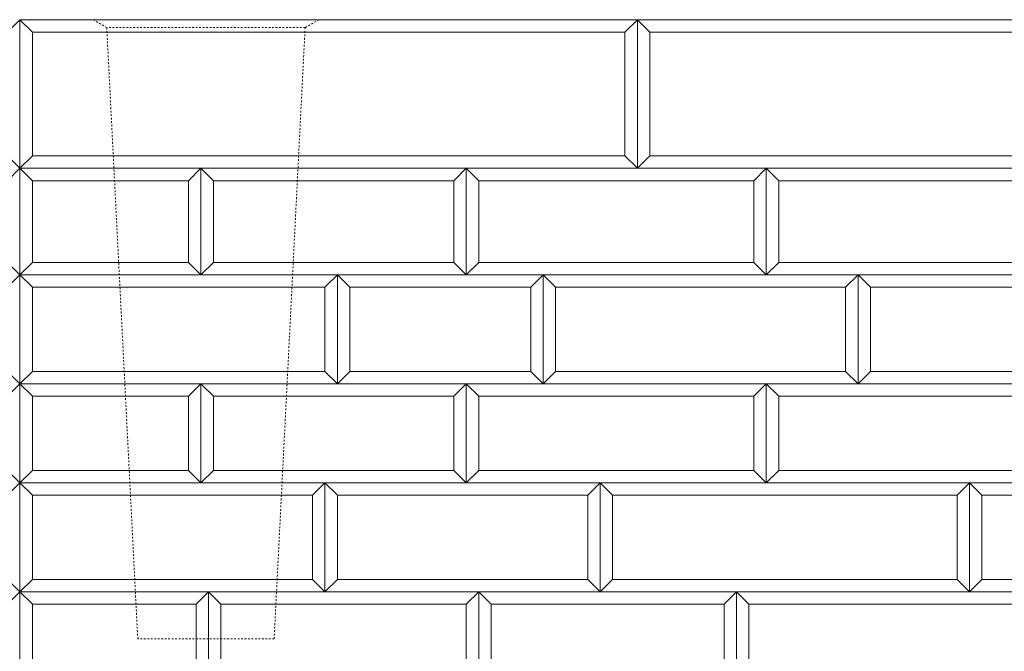
# Model space of a CAD drawing. Units: millimetres. Extents: x 12777 to 18317, y 887 to 4687.
# Drawn here: x 14468 to 14866, y 2152 to 2407 of the extents above; entities that cross this region are included whole.
import ezdxf

# ---------------------------------------------------------------- set-up
doc = ezdxf.new("R2010")
doc.units = ezdxf.units.MM
doc.linetypes.add('HASEN 0.75', pattern=[1.4, 0.7, -0.7])
doc.linetypes.add('実線', pattern=[0])
doc.layers.add('GR1_01', color=1, linetype='実線', lineweight=20)

# ---------------------------------------------------------------- blocks, each defined once
blk = doc.blocks.new('BLKF058')
at = {"color": 0, "linetype": 'ByBlock', "lineweight": -2}
for p, q in [((14468.58, 2260.27), (14463.58, 2255.27)), ((14468.58, 2220.27), (14468.58, 2260.27)), ((14463.58, 2255.27), (14463.58, 2225.27)), ((14463.58, 2225.27), (14468.58, 2220.27))]:
    blk.add_line(p, q, dxfattribs=at)
blk = doc.blocks.new('BLKF076')
at = {"color": 0, "linetype": 'ByBlock', "lineweight": -2}
for p, q in [((14653.58, 2225.27), (14648.58, 2220.27)), ((14764.58, 2225.27), (14653.58, 2225.27)), ((14769.58, 2220.27), (14764.58, 2225.27)), ((14648.58, 2220.27), (14769.58, 2220.27))]:
    blk.add_line(p, q, dxfattribs=at)
blk = doc.blocks.new('BLKF077')
at = {"color": 0, "linetype": 'ByBlock', "lineweight": -2}
for p, q in [((14648.58, 2260.27), (14643.58, 2255.27)), ((14648.58, 2220.27), (14648.58, 2260.27)), ((14643.58, 2255.27), (14643.58, 2225.27)), ((14643.58, 2225.27), (14648.58, 2220.27))]:
    blk.add_line(p, q, dxfattribs=at)
blk = doc.blocks.new('BLKF078')
at = {"color": 0, "linetype": 'ByBlock', "lineweight": -2}
for p, q in [((14648.58, 2260.27), (14653.58, 2255.27)), ((14648.58, 2220.27), (14648.58, 2260.27)), ((14653.58, 2255.27), (14653.58, 2225.27)), ((14653.58, 2225.27), (14648.58, 2220.27))]:
    blk.add_line(p, q, dxfattribs=at)
blk = doc.blocks.new('BLKF079')
at = {"color": 0, "linetype": 'ByBlock', "lineweight": -2}
for p, q in [((14769.58, 2260.27), (14774.58, 2255.27)), ((14769.58, 2220.27), (14769.58, 2260.27)), ((14774.58, 2255.27), (14774.58, 2225.27)), ((14774.58, 2225.27), (14769.58, 2220.27))]:
    blk.add_line(p, q, dxfattribs=at)
blk = doc.blocks.new('BLKF080')
at = {"color": 0, "linetype": 'ByBlock', "lineweight": -2}
for p, q in [((14769.58, 2260.27), (14764.58, 2255.27)), ((14769.58, 2220.27), (14769.58, 2260.27)), ((14764.58, 2255.27), (14764.58, 2225.27)), ((14764.58, 2225.27), (14769.58, 2220.27))]:
    blk.add_line(p, q, dxfattribs=at)
blk = doc.blocks.new('BLKF081')
at = {"color": 0, "linetype": 'ByBlock', "lineweight": -2}
for p, q in [((14473.58, 2225.27), (14468.58, 2220.27)), ((14536.58, 2225.27), (14473.58, 2225.27)), ((14541.58, 2220.27), (14536.58, 2225.27)), ((14468.58, 2220.27), (14541.58, 2220.27))]:
    blk.add_line(p, q, dxfattribs=at)
blk = doc.blocks.new('BLKF082')
at = {"color": 0, "linetype": 'ByBlock', "lineweight": -2}
for p, q in [((14468.58, 2260.27), (14473.58, 2255.27)), ((14468.58, 2220.27), (14468.58, 2260.27)), ((14473.58, 2255.27), (14473.58, 2225.27)), ((14473.58, 2225.27), (14468.58, 2220.27))]:
    blk.add_line(p, q, dxfattribs=at)
blk = doc.blocks.new('BLKF083')
at = {"color": 0, "linetype": 'ByBlock', "lineweight": -2}
for p, q in [((14541.58, 2260.27), (14546.58, 2255.27)), ((14541.58, 2220.27), (14541.58, 2260.27)), ((14546.58, 2255.27), (14546.58, 2225.27)), ((14546.58, 2225.27), (14541.58, 2220.27))]:
    blk.add_line(p, q, dxfattribs=at)
blk = doc.blocks.new('BLKF084')
at = {"color": 0, "linetype": 'ByBlock', "lineweight": -2}
for p, q in [((14541.58, 2260.27), (14536.58, 2255.27)), ((14541.58, 2220.27), (14541.58, 2260.27)), ((14536.58, 2255.27), (14536.58, 2225.27)), ((14536.58, 2225.27), (14541.58, 2220.27))]:
    blk.add_line(p, q, dxfattribs=at)
blk = doc.blocks.new('BLKF085')
at = {"color": 0, "linetype": 'ByBlock', "lineweight": -2}
for p, q in [((14546.58, 2225.27), (14541.58, 2220.27)), ((14643.58, 2225.27), (14546.58, 2225.27)), ((14648.58, 2220.27), (14643.58, 2225.27)), ((14541.58, 2220.27), (14648.58, 2220.27))]:
    blk.add_line(p, q, dxfattribs=at)
blk = doc.blocks.new('BLKF086')
at = {"color": 0, "linetype": 'ByBlock', "lineweight": -2}
for p, q in [((14774.58, 2225.27), (14769.58, 2220.27)), ((14888.58, 2225.27), (14774.58, 2225.27)), ((14893.58, 2220.27), (14888.58, 2225.27)), ((14769.58, 2220.27), (14893.58, 2220.27))]:
    blk.add_line(p, q, dxfattribs=at)
blk = doc.blocks.new('BLKF089')
at = {"color": 0, "linetype": 'ByBlock', "lineweight": -2}
for p, q in [((14468.58, 2407.27), (16466.58, 2407.27)), ((14468.58, 1907.27), (14468.58, 2407.27))]:
    blk.add_line(p, q, dxfattribs=at)
blk = doc.blocks.new('BLKF091')
at = {"color": 0, "linetype": 'ByBlock', "lineweight": -2}
for p, q in [((14503.58, 2404.07), (14498.04, 2407.27)), ((14498.04, 2407.27), (14589.12, 2407.27)), ((14589.12, 2407.27), (14583.58, 2404.07)), ((14516.08, 2157.27), (14503.58, 2404.07)), ((14583.58, 2404.07), (14571.08, 2157.27)), ((14571.08, 2157.27), (14516.08, 2157.27))]:
    blk.add_line(p, q, dxfattribs=at)
blk = doc.blocks.new('BLKF100')
at = {"color": 0, "linetype": 'ByBlock', "lineweight": -2}
for p, q in [((16466.58, 2407.27), (14468.58, 2407.27)), ((14468.58, 2407.27), (14468.58, 1907.27))]:
    blk.add_line(p, q, dxfattribs=at)
blk = doc.blocks.new('BLKF158')
at = {"color": 0, "linetype": 'ByBlock', "lineweight": -2}
for p, q in [((14653.58, 2176.27), (14757.58, 2176.27)), ((14658.58, 2171.27), (14653.58, 2176.27)), ((14757.58, 2176.27), (14752.58, 2171.27)), ((14752.58, 2171.27), (14658.58, 2171.27))]:
    blk.add_line(p, q, dxfattribs=at)
blk = doc.blocks.new('BLKF160')
at = {"color": 0, "linetype": 'ByBlock', "lineweight": -2}
for p, q in [((14596.58, 2181.27), (14591.58, 2176.27)), ((14697.58, 2181.27), (14596.58, 2181.27)), ((14702.58, 2176.27), (14697.58, 2181.27)), ((14591.58, 2176.27), (14702.58, 2176.27))]:
    blk.add_line(p, q, dxfattribs=at)
blk = doc.blocks.new('BLKF161')
at = {"color": 0, "linetype": 'ByBlock', "lineweight": -2}
for p, q in [((14591.58, 2220.27), (14702.58, 2220.27)), ((14596.58, 2215.27), (14591.58, 2220.27)), ((14702.58, 2220.27), (14697.58, 2215.27)), ((14697.58, 2215.27), (14596.58, 2215.27))]:
    blk.add_line(p, q, dxfattribs=at)
blk = doc.blocks.new('BLKF171')
at = {"color": 0, "linetype": 'ByBlock', "lineweight": -2}
for p, q in [((14653.58, 2176.27), (14658.58, 2171.27)), ((14653.58, 2136.27), (14653.58, 2176.27)), ((14658.58, 2171.27), (14658.58, 2141.27)), ((14658.58, 2141.27), (14653.58, 2136.27))]:
    blk.add_line(p, q, dxfattribs=at)
blk = doc.blocks.new('BLKF172')
at = {"color": 0, "linetype": 'ByBlock', "lineweight": -2}
for p, q in [((14653.58, 2176.27), (14648.58, 2171.27)), ((14653.58, 2136.27), (14653.58, 2176.27)), ((14648.58, 2171.27), (14648.58, 2141.27)), ((14648.58, 2141.27), (14653.58, 2136.27))]:
    blk.add_line(p, q, dxfattribs=at)
blk = doc.blocks.new('BLKF175')
at = {"color": 0, "linetype": 'ByBlock', "lineweight": -2}
for p, q in [((14473.58, 2181.27), (14468.58, 2176.27)), ((14586.58, 2181.27), (14473.58, 2181.27)), ((14591.58, 2176.27), (14586.58, 2181.27)), ((14468.58, 2176.27), (14591.58, 2176.27))]:
    blk.add_line(p, q, dxfattribs=at)
blk = doc.blocks.new('BLKF176')
at = {"color": 0, "linetype": 'ByBlock', "lineweight": -2}
for p, q in [((14468.58, 2176.27), (14544.58, 2176.27)), ((14473.58, 2171.27), (14468.58, 2176.27)), ((14544.58, 2176.27), (14539.58, 2171.27)), ((14539.58, 2171.27), (14473.58, 2171.27))]:
    blk.add_line(p, q, dxfattribs=at)
blk = doc.blocks.new('BLKF177')
at = {"color": 0, "linetype": 'ByBlock', "lineweight": -2}
for p, q in [((14468.58, 2220.27), (14591.58, 2220.27)), ((14473.58, 2215.27), (14468.58, 2220.27)), ((14591.58, 2220.27), (14586.58, 2215.27)), ((14586.58, 2215.27), (14473.58, 2215.27))]:
    blk.add_line(p, q, dxfattribs=at)
blk = doc.blocks.new('BLKF178')
at = {"color": 0, "linetype": 'ByBlock', "lineweight": -2}
for p, q in [((14468.58, 2176.27), (14473.58, 2171.27)), ((14468.58, 2136.27), (14468.58, 2176.27)), ((14473.58, 2171.27), (14473.58, 2141.27)), ((14473.58, 2141.27), (14468.58, 2136.27))]:
    blk.add_line(p, q, dxfattribs=at)
blk = doc.blocks.new('BLKF179')
at = {"color": 0, "linetype": 'ByBlock', "lineweight": -2}
for p, q in [((14468.58, 2220.27), (14473.58, 2215.27)), ((14468.58, 2176.27), (14468.58, 2220.27)), ((14473.58, 2215.27), (14473.58, 2181.27)), ((14473.58, 2181.27), (14468.58, 2176.27))]:
    blk.add_line(p, q, dxfattribs=at)
blk = doc.blocks.new('BLKF180')
at = {"color": 0, "linetype": 'ByBlock', "lineweight": -2}
for p, q in [((14544.58, 2176.27), (14539.58, 2171.27)), ((14544.58, 2136.27), (14544.58, 2176.27)), ((14539.58, 2171.27), (14539.58, 2141.27)), ((14539.58, 2141.27), (14544.58, 2136.27))]:
    blk.add_line(p, q, dxfattribs=at)
blk = doc.blocks.new('BLKF181')
at = {"color": 0, "linetype": 'ByBlock', "lineweight": -2}
for p, q in [((14544.58, 2176.27), (14549.58, 2171.27)), ((14544.58, 2136.27), (14544.58, 2176.27)), ((14549.58, 2171.27), (14549.58, 2141.27)), ((14549.58, 2141.27), (14544.58, 2136.27))]:
    blk.add_line(p, q, dxfattribs=at)
blk = doc.blocks.new('BLKF182')
at = {"color": 0, "linetype": 'ByBlock', "lineweight": -2}
for p, q in [((14591.58, 2220.27), (14586.58, 2215.27)), ((14591.58, 2176.27), (14591.58, 2220.27)), ((14586.58, 2215.27), (14586.58, 2181.27)), ((14586.58, 2181.27), (14591.58, 2176.27))]:
    blk.add_line(p, q, dxfattribs=at)
blk = doc.blocks.new('BLKF184')
at = {"color": 0, "linetype": 'ByBlock', "lineweight": -2}
for p, q in [((14544.58, 2176.27), (14653.58, 2176.27)), ((14549.58, 2171.27), (14544.58, 2176.27)), ((14653.58, 2176.27), (14648.58, 2171.27)), ((14648.58, 2171.27), (14549.58, 2171.27))]:
    blk.add_line(p, q, dxfattribs=at)
blk = doc.blocks.new('BLKF185')
at = {"color": 0, "linetype": 'ByBlock', "lineweight": -2}
for p, q in [((14591.58, 2220.27), (14596.58, 2215.27)), ((14591.58, 2176.27), (14591.58, 2220.27)), ((14596.58, 2215.27), (14596.58, 2181.27)), ((14596.58, 2181.27), (14591.58, 2176.27))]:
    blk.add_line(p, q, dxfattribs=at)
blk = doc.blocks.new('BLKF247')
at = {"color": 0, "linetype": 'ByBlock', "lineweight": -2}
for p, q in [((14757.58, 2176.27), (14752.58, 2171.27)), ((14757.58, 2136.27), (14757.58, 2176.27)), ((14752.58, 2171.27), (14752.58, 2141.27)), ((14752.58, 2141.27), (14757.58, 2136.27))]:
    blk.add_line(p, q, dxfattribs=at)
blk = doc.blocks.new('BLKF248')
at = {"color": 0, "linetype": 'ByBlock', "lineweight": -2}
for p, q in [((14757.58, 2176.27), (14762.58, 2171.27)), ((14757.58, 2136.27), (14757.58, 2176.27)), ((14762.58, 2171.27), (14762.58, 2141.27)), ((14762.58, 2141.27), (14757.58, 2136.27))]:
    blk.add_line(p, q, dxfattribs=at)
blk = doc.blocks.new('BLKF251')
at = {"color": 0, "linetype": 'ByBlock', "lineweight": -2}
for p, q in [((14851.58, 2220.27), (14846.58, 2215.27)), ((14851.58, 2176.27), (14851.58, 2220.27)), ((14846.58, 2215.27), (14846.58, 2181.27)), ((14846.58, 2181.27), (14851.58, 2176.27))]:
    blk.add_line(p, q, dxfattribs=at)
blk = doc.blocks.new('BLKF252')
at = {"color": 0, "linetype": 'ByBlock', "lineweight": -2}
for p, q in [((14851.58, 2220.27), (14856.58, 2215.27)), ((14851.58, 2176.27), (14851.58, 2220.27)), ((14856.58, 2215.27), (14856.58, 2181.27)), ((14856.58, 2181.27), (14851.58, 2176.27))]:
    blk.add_line(p, q, dxfattribs=at)
blk = doc.blocks.new('BLKF253')
at = {"color": 0, "linetype": 'ByBlock', "lineweight": -2}
for p, q in [((14702.58, 2220.27), (14707.58, 2215.27)), ((14702.58, 2176.27), (14702.58, 2220.27)), ((14707.58, 2215.27), (14707.58, 2181.27)), ((14707.58, 2181.27), (14702.58, 2176.27))]:
    blk.add_line(p, q, dxfattribs=at)
blk = doc.blocks.new('BLKF254')
at = {"color": 0, "linetype": 'ByBlock', "lineweight": -2}
for p, q in [((14702.58, 2220.27), (14697.58, 2215.27)), ((14702.58, 2176.27), (14702.58, 2220.27)), ((14697.58, 2215.27), (14697.58, 2181.27)), ((14697.58, 2181.27), (14702.58, 2176.27))]:
    blk.add_line(p, q, dxfattribs=at)
blk = doc.blocks.new('BLKF255')
at = {"color": 0, "linetype": 'ByBlock', "lineweight": -2}
for p, q in [((14702.58, 2220.27), (14851.58, 2220.27)), ((14707.58, 2215.27), (14702.58, 2220.27)), ((14851.58, 2220.27), (14846.58, 2215.27)), ((14846.58, 2215.27), (14707.58, 2215.27))]:
    blk.add_line(p, q, dxfattribs=at)
blk = doc.blocks.new('BLKF256')
at = {"color": 0, "linetype": 'ByBlock', "lineweight": -2}
for p, q in [((14707.58, 2181.27), (14702.58, 2176.27)), ((14846.58, 2181.27), (14707.58, 2181.27)), ((14851.58, 2176.27), (14846.58, 2181.27)), ((14702.58, 2176.27), (14851.58, 2176.27))]:
    blk.add_line(p, q, dxfattribs=at)
blk = doc.blocks.new('BLKF291')
at = {"color": 0, "linetype": 'ByBlock', "lineweight": -2}
for p, q in [((14856.58, 2181.27), (14851.58, 2176.27)), ((14963.58, 2181.27), (14856.58, 2181.27)), ((14968.58, 2176.27), (14963.58, 2181.27)), ((14851.58, 2176.27), (14968.58, 2176.27))]:
    blk.add_line(p, q, dxfattribs=at)
blk = doc.blocks.new('BLKF292')
at = {"color": 0, "linetype": 'ByBlock', "lineweight": -2}
for p, q in [((14851.58, 2220.27), (14968.58, 2220.27)), ((14856.58, 2215.27), (14851.58, 2220.27)), ((14968.58, 2220.27), (14963.58, 2215.27)), ((14963.58, 2215.27), (14856.58, 2215.27))]:
    blk.add_line(p, q, dxfattribs=at)
blk = doc.blocks.new('BLKF294')
at = {"color": 0, "linetype": 'ByBlock', "lineweight": -2}
for p, q in [((14757.58, 2176.27), (14896.58, 2176.27)), ((14762.58, 2171.27), (14757.58, 2176.27)), ((14896.58, 2176.27), (14891.58, 2171.27)), ((14891.58, 2171.27), (14762.58, 2171.27))]:
    blk.add_line(p, q, dxfattribs=at)
blk = doc.blocks.new('BLKF430')
at = {"color": 0, "linetype": 'ByBlock', "lineweight": -2}
for p, q in [((14468.58, 2220.27), (14463.58, 2215.27)), ((14468.58, 2176.27), (14468.58, 2220.27)), ((14463.58, 2215.27), (14463.58, 2181.27)), ((14463.58, 2181.27), (14468.58, 2176.27))]:
    blk.add_line(p, q, dxfattribs=at)
blk = doc.blocks.new('BLKF431')
at = {"color": 0, "linetype": 'ByBlock', "lineweight": -2}
for p, q in [((14468.58, 2176.27), (14463.58, 2171.27)), ((14468.58, 2136.27), (14468.58, 2176.27)), ((14463.58, 2171.27), (14463.58, 2141.27)), ((14463.58, 2141.27), (14468.58, 2136.27))]:
    blk.add_line(p, q, dxfattribs=at)
blk = doc.blocks.new('BLKF546')
at = {"color": 0, "linetype": 'ByBlock', "lineweight": -2}
for p, q in [((14648.58, 2347.27), (14769.58, 2347.27)), ((14653.58, 2342.27), (14648.58, 2347.27)), ((14769.58, 2347.27), (14764.58, 2342.27)), ((14764.58, 2342.27), (14653.58, 2342.27))]:
    blk.add_line(p, q, dxfattribs=at)
blk = doc.blocks.new('BLKF547')
at = {"color": 0, "linetype": 'ByBlock', "lineweight": -2}
for p, q in [((14653.58, 2309.27), (14648.58, 2304.27)), ((14764.58, 2309.27), (14653.58, 2309.27)), ((14769.58, 2304.27), (14764.58, 2309.27)), ((14648.58, 2304.27), (14769.58, 2304.27))]:
    blk.add_line(p, q, dxfattribs=at)
blk = doc.blocks.new('BLKF548')
at = {"color": 0, "linetype": 'ByBlock', "lineweight": -2}
for p, q in [((14468.58, 2407.27), (14717.58, 2407.27)), ((14473.58, 2402.27), (14468.58, 2407.27)), ((14717.58, 2407.27), (14712.58, 2402.27)), ((14712.58, 2402.27), (14473.58, 2402.27))]:
    blk.add_line(p, q, dxfattribs=at)
blk = doc.blocks.new('BLKF549')
at = {"color": 0, "linetype": 'ByBlock', "lineweight": -2}
for p, q in [((14473.58, 2352.27), (14468.58, 2347.27)), ((14712.58, 2352.27), (14473.58, 2352.27)), ((14717.58, 2347.27), (14712.58, 2352.27)), ((14468.58, 2347.27), (14717.58, 2347.27))]:
    blk.add_line(p, q, dxfattribs=at)
blk = doc.blocks.new('BLKF550')
at = {"color": 0, "linetype": 'ByBlock', "lineweight": -2}
for p, q in [((14601.58, 2265.27), (14596.58, 2260.27)), ((14674.58, 2265.27), (14601.58, 2265.27)), ((14679.58, 2260.27), (14674.58, 2265.27)), ((14596.58, 2260.27), (14679.58, 2260.27))]:
    blk.add_line(p, q, dxfattribs=at)
blk = doc.blocks.new('BLKF551')
at = {"color": 0, "linetype": 'ByBlock', "lineweight": -2}
for p, q in [((14648.58, 2260.27), (14769.58, 2260.27)), ((14653.58, 2255.27), (14648.58, 2260.27)), ((14769.58, 2260.27), (14764.58, 2255.27)), ((14764.58, 2255.27), (14653.58, 2255.27))]:
    blk.add_line(p, q, dxfattribs=at)
blk = doc.blocks.new('BLKF552')
at = {"color": 0, "linetype": 'ByBlock', "lineweight": -2}
for p, q in [((14596.58, 2304.27), (14679.58, 2304.27)), ((14601.58, 2299.27), (14596.58, 2304.27)), ((14679.58, 2304.27), (14674.58, 2299.27)), ((14674.58, 2299.27), (14601.58, 2299.27))]:
    blk.add_line(p, q, dxfattribs=at)
blk = doc.blocks.new('BLKF553')
at = {"color": 0, "linetype": 'ByBlock', "lineweight": -2}
for p, q in [((14648.58, 2347.27), (14653.58, 2342.27)), ((14648.58, 2304.27), (14648.58, 2347.27)), ((14653.58, 2342.27), (14653.58, 2309.27)), ((14653.58, 2309.27), (14648.58, 2304.27))]:
    blk.add_line(p, q, dxfattribs=at)
blk = doc.blocks.new('BLKF554')
at = {"color": 0, "linetype": 'ByBlock', "lineweight": -2}
for p, q in [((14648.58, 2347.27), (14643.58, 2342.27)), ((14648.58, 2304.27), (14648.58, 2347.27)), ((14643.58, 2342.27), (14643.58, 2309.27)), ((14643.58, 2309.27), (14648.58, 2304.27))]:
    blk.add_line(p, q, dxfattribs=at)
blk = doc.blocks.new('BLKF555')
at = {"color": 0, "linetype": 'ByBlock', "lineweight": -2}
for p, q in [((14468.58, 2347.27), (14541.58, 2347.27)), ((14473.58, 2342.27), (14468.58, 2347.27)), ((14541.58, 2347.27), (14536.58, 2342.27)), ((14536.58, 2342.27), (14473.58, 2342.27))]:
    blk.add_line(p, q, dxfattribs=at)
blk = doc.blocks.new('BLKF556')
at = {"color": 0, "linetype": 'ByBlock', "lineweight": -2}
for p, q in [((14473.58, 2309.27), (14468.58, 2304.27)), ((14536.58, 2309.27), (14473.58, 2309.27)), ((14541.58, 2304.27), (14536.58, 2309.27)), ((14468.58, 2304.27), (14541.58, 2304.27))]:
    blk.add_line(p, q, dxfattribs=at)
blk = doc.blocks.new('BLKF557')
at = {"color": 0, "linetype": 'ByBlock', "lineweight": -2}
for p, q in [((14468.58, 2347.27), (14473.58, 2342.27)), ((14468.58, 2304.27), (14468.58, 2347.27)), ((14473.58, 2342.27), (14473.58, 2309.27)), ((14473.58, 2309.27), (14468.58, 2304.27))]:
    blk.add_line(p, q, dxfattribs=at)
blk = doc.blocks.new('BLKF558')
at = {"color": 0, "linetype": 'ByBlock', "lineweight": -2}
for p, q in [((14468.58, 2407.27), (14473.58, 2402.27)), ((14468.58, 2347.27), (14468.58, 2407.27)), ((14473.58, 2402.27), (14473.58, 2352.27)), ((14473.58, 2352.27), (14468.58, 2347.27))]:
    blk.add_line(p, q, dxfattribs=at)
blk = doc.blocks.new('BLKF559')
at = {"color": 0, "linetype": 'ByBlock', "lineweight": -2}
for p, q in [((14541.58, 2347.27), (14546.58, 2342.27)), ((14541.58, 2304.27), (14541.58, 2347.27)), ((14546.58, 2342.27), (14546.58, 2309.27)), ((14546.58, 2309.27), (14541.58, 2304.27))]:
    blk.add_line(p, q, dxfattribs=at)
blk = doc.blocks.new('BLKF560')
at = {"color": 0, "linetype": 'ByBlock', "lineweight": -2}
for p, q in [((14541.58, 2347.27), (14536.58, 2342.27)), ((14541.58, 2304.27), (14541.58, 2347.27)), ((14536.58, 2342.27), (14536.58, 2309.27)), ((14536.58, 2309.27), (14541.58, 2304.27))]:
    blk.add_line(p, q, dxfattribs=at)
blk = doc.blocks.new('BLKF561')
at = {"color": 0, "linetype": 'ByBlock', "lineweight": -2}
for p, q in [((14541.58, 2347.27), (14648.58, 2347.27)), ((14546.58, 2342.27), (14541.58, 2347.27)), ((14648.58, 2347.27), (14643.58, 2342.27)), ((14643.58, 2342.27), (14546.58, 2342.27))]:
    blk.add_line(p, q, dxfattribs=at)
blk = doc.blocks.new('BLKF562')
at = {"color": 0, "linetype": 'ByBlock', "lineweight": -2}
for p, q in [((14546.58, 2309.27), (14541.58, 2304.27)), ((14643.58, 2309.27), (14546.58, 2309.27)), ((14648.58, 2304.27), (14643.58, 2309.27)), ((14541.58, 2304.27), (14648.58, 2304.27))]:
    blk.add_line(p, q, dxfattribs=at)
blk = doc.blocks.new('BLKF563')
at = {"color": 0, "linetype": 'ByBlock', "lineweight": -2}
for p, q in [((14468.58, 2260.27), (14541.58, 2260.27)), ((14473.58, 2255.27), (14468.58, 2260.27)), ((14541.58, 2260.27), (14536.58, 2255.27)), ((14536.58, 2255.27), (14473.58, 2255.27))]:
    blk.add_line(p, q, dxfattribs=at)
blk = doc.blocks.new('BLKF564')
at = {"color": 0, "linetype": 'ByBlock', "lineweight": -2}
for p, q in [((14473.58, 2265.27), (14468.58, 2260.27)), ((14591.58, 2265.27), (14473.58, 2265.27)), ((14596.58, 2260.27), (14591.58, 2265.27)), ((14468.58, 2260.27), (14596.58, 2260.27))]:
    blk.add_line(p, q, dxfattribs=at)
blk = doc.blocks.new('BLKF565')
at = {"color": 0, "linetype": 'ByBlock', "lineweight": -2}
for p, q in [((14541.58, 2260.27), (14648.58, 2260.27)), ((14546.58, 2255.27), (14541.58, 2260.27)), ((14648.58, 2260.27), (14643.58, 2255.27)), ((14643.58, 2255.27), (14546.58, 2255.27))]:
    blk.add_line(p, q, dxfattribs=at)
blk = doc.blocks.new('BLKF566')
at = {"color": 0, "linetype": 'ByBlock', "lineweight": -2}
for p, q in [((14596.58, 2304.27), (14601.58, 2299.27)), ((14596.58, 2260.27), (14596.58, 2304.27)), ((14601.58, 2299.27), (14601.58, 2265.27)), ((14601.58, 2265.27), (14596.58, 2260.27))]:
    blk.add_line(p, q, dxfattribs=at)
blk = doc.blocks.new('BLKF567')
at = {"color": 0, "linetype": 'ByBlock', "lineweight": -2}
for p, q in [((14596.58, 2304.27), (14591.58, 2299.27)), ((14596.58, 2260.27), (14596.58, 2304.27)), ((14591.58, 2299.27), (14591.58, 2265.27)), ((14591.58, 2265.27), (14596.58, 2260.27))]:
    blk.add_line(p, q, dxfattribs=at)
blk = doc.blocks.new('BLKF568')
at = {"color": 0, "linetype": 'ByBlock', "lineweight": -2}
for p, q in [((14468.58, 2304.27), (14473.58, 2299.27)), ((14468.58, 2260.27), (14468.58, 2304.27)), ((14473.58, 2299.27), (14473.58, 2265.27)), ((14473.58, 2265.27), (14468.58, 2260.27))]:
    blk.add_line(p, q, dxfattribs=at)
blk = doc.blocks.new('BLKF569')
at = {"color": 0, "linetype": 'ByBlock', "lineweight": -2}
for p, q in [((14468.58, 2304.27), (14596.58, 2304.27)), ((14473.58, 2299.27), (14468.58, 2304.27)), ((14596.58, 2304.27), (14591.58, 2299.27)), ((14591.58, 2299.27), (14473.58, 2299.27))]:
    blk.add_line(p, q, dxfattribs=at)
blk = doc.blocks.new('BLKF584')
at = {"color": 0, "linetype": 'ByBlock', "lineweight": -2}
for p, q in [((14769.58, 2347.27), (14764.58, 2342.27)), ((14769.58, 2304.27), (14769.58, 2347.27)), ((14764.58, 2342.27), (14764.58, 2309.27)), ((14764.58, 2309.27), (14769.58, 2304.27))]:
    blk.add_line(p, q, dxfattribs=at)
blk = doc.blocks.new('BLKF585')
at = {"color": 0, "linetype": 'ByBlock', "lineweight": -2}
for p, q in [((14769.58, 2347.27), (14774.58, 2342.27)), ((14769.58, 2304.27), (14769.58, 2347.27)), ((14774.58, 2342.27), (14774.58, 2309.27)), ((14774.58, 2309.27), (14769.58, 2304.27))]:
    blk.add_line(p, q, dxfattribs=at)
blk = doc.blocks.new('BLKF586')
at = {"color": 0, "linetype": 'ByBlock', "lineweight": -2}
for p, q in [((14717.58, 2407.27), (14712.58, 2402.27)), ((14717.58, 2347.27), (14717.58, 2407.27)), ((14712.58, 2402.27), (14712.58, 2352.27)), ((14712.58, 2352.27), (14717.58, 2347.27))]:
    blk.add_line(p, q, dxfattribs=at)
blk = doc.blocks.new('BLKF587')
at = {"color": 0, "linetype": 'ByBlock', "lineweight": -2}
for p, q in [((14717.58, 2407.27), (14722.58, 2402.27)), ((14717.58, 2347.27), (14717.58, 2407.27)), ((14722.58, 2402.27), (14722.58, 2352.27)), ((14722.58, 2352.27), (14717.58, 2347.27))]:
    blk.add_line(p, q, dxfattribs=at)
blk = doc.blocks.new('BLKF588')
at = {"color": 0, "linetype": 'ByBlock', "lineweight": -2}
for p, q in [((14684.58, 2265.27), (14679.58, 2260.27)), ((14801.58, 2265.27), (14684.58, 2265.27)), ((14806.58, 2260.27), (14801.58, 2265.27)), ((14679.58, 2260.27), (14806.58, 2260.27))]:
    blk.add_line(p, q, dxfattribs=at)
blk = doc.blocks.new('BLKF589')
at = {"color": 0, "linetype": 'ByBlock', "lineweight": -2}
for p, q in [((14806.58, 2304.27), (14811.58, 2299.27)), ((14806.58, 2260.27), (14806.58, 2304.27)), ((14811.58, 2299.27), (14811.58, 2265.27)), ((14811.58, 2265.27), (14806.58, 2260.27))]:
    blk.add_line(p, q, dxfattribs=at)
blk = doc.blocks.new('BLKF590')
at = {"color": 0, "linetype": 'ByBlock', "lineweight": -2}
for p, q in [((14806.58, 2304.27), (14801.58, 2299.27)), ((14806.58, 2260.27), (14806.58, 2304.27)), ((14801.58, 2299.27), (14801.58, 2265.27)), ((14801.58, 2265.27), (14806.58, 2260.27))]:
    blk.add_line(p, q, dxfattribs=at)
blk = doc.blocks.new('BLKF591')
at = {"color": 0, "linetype": 'ByBlock', "lineweight": -2}
for p, q in [((14679.58, 2304.27), (14684.58, 2299.27)), ((14679.58, 2260.27), (14679.58, 2304.27)), ((14684.58, 2299.27), (14684.58, 2265.27)), ((14684.58, 2265.27), (14679.58, 2260.27))]:
    blk.add_line(p, q, dxfattribs=at)
blk = doc.blocks.new('BLKF592')
at = {"color": 0, "linetype": 'ByBlock', "lineweight": -2}
for p, q in [((14679.58, 2304.27), (14674.58, 2299.27)), ((14679.58, 2260.27), (14679.58, 2304.27)), ((14674.58, 2299.27), (14674.58, 2265.27)), ((14674.58, 2265.27), (14679.58, 2260.27))]:
    blk.add_line(p, q, dxfattribs=at)
blk = doc.blocks.new('BLKF593')
at = {"color": 0, "linetype": 'ByBlock', "lineweight": -2}
for p, q in [((14679.58, 2304.27), (14806.58, 2304.27)), ((14684.58, 2299.27), (14679.58, 2304.27)), ((14806.58, 2304.27), (14801.58, 2299.27)), ((14801.58, 2299.27), (14684.58, 2299.27))]:
    blk.add_line(p, q, dxfattribs=at)
blk = doc.blocks.new('BLKF594')
at = {"color": 0, "linetype": 'ByBlock', "lineweight": -2}
for p, q in [((14717.58, 2407.27), (14967.58, 2407.27)), ((14722.58, 2402.27), (14717.58, 2407.27)), ((14967.58, 2407.27), (14962.58, 2402.27)), ((14962.58, 2402.27), (14722.58, 2402.27))]:
    blk.add_line(p, q, dxfattribs=at)
blk = doc.blocks.new('BLKF595')
at = {"color": 0, "linetype": 'ByBlock', "lineweight": -2}
for p, q in [((14722.58, 2352.27), (14717.58, 2347.27)), ((14962.58, 2352.27), (14722.58, 2352.27)), ((14967.58, 2347.27), (14962.58, 2352.27)), ((14717.58, 2347.27), (14967.58, 2347.27))]:
    blk.add_line(p, q, dxfattribs=at)
blk = doc.blocks.new('BLKF596')
at = {"color": 0, "linetype": 'ByBlock', "lineweight": -2}
for p, q in [((14806.58, 2304.27), (14915.58, 2304.27)), ((14811.58, 2299.27), (14806.58, 2304.27)), ((14915.58, 2304.27), (14910.58, 2299.27)), ((14910.58, 2299.27), (14811.58, 2299.27))]:
    blk.add_line(p, q, dxfattribs=at)
blk = doc.blocks.new('BLKF597')
at = {"color": 0, "linetype": 'ByBlock', "lineweight": -2}
for p, q in [((14811.58, 2265.27), (14806.58, 2260.27)), ((14910.58, 2265.27), (14811.58, 2265.27)), ((14915.58, 2260.27), (14910.58, 2265.27)), ((14806.58, 2260.27), (14915.58, 2260.27))]:
    blk.add_line(p, q, dxfattribs=at)
blk = doc.blocks.new('BLKF598')
at = {"color": 0, "linetype": 'ByBlock', "lineweight": -2}
for p, q in [((14769.58, 2260.27), (14893.58, 2260.27)), ((14774.58, 2255.27), (14769.58, 2260.27)), ((14893.58, 2260.27), (14888.58, 2255.27)), ((14888.58, 2255.27), (14774.58, 2255.27))]:
    blk.add_line(p, q, dxfattribs=at)
blk = doc.blocks.new('BLKF599')
at = {"color": 0, "linetype": 'ByBlock', "lineweight": -2}
for p, q in [((14769.58, 2347.27), (14893.58, 2347.27)), ((14774.58, 2342.27), (14769.58, 2347.27)), ((14893.58, 2347.27), (14888.58, 2342.27)), ((14888.58, 2342.27), (14774.58, 2342.27))]:
    blk.add_line(p, q, dxfattribs=at)
blk = doc.blocks.new('BLKF600')
at = {"color": 0, "linetype": 'ByBlock', "lineweight": -2}
for p, q in [((14774.58, 2309.27), (14769.58, 2304.27)), ((14888.58, 2309.27), (14774.58, 2309.27)), ((14893.58, 2304.27), (14888.58, 2309.27)), ((14769.58, 2304.27), (14893.58, 2304.27))]:
    blk.add_line(p, q, dxfattribs=at)
blk = doc.blocks.new('BLKF642')
at = {"color": 0, "linetype": 'ByBlock', "lineweight": -2}
for p, q in [((14468.58, 2304.27), (14463.58, 2299.27)), ((14468.58, 2260.27), (14468.58, 2304.27)), ((14463.58, 2299.27), (14463.58, 2265.27)), ((14463.58, 2265.27), (14468.58, 2260.27))]:
    blk.add_line(p, q, dxfattribs=at)
blk = doc.blocks.new('BLKF643')
at = {"color": 0, "linetype": 'ByBlock', "lineweight": -2}
for p, q in [((14468.58, 2407.27), (14463.58, 2402.27)), ((14468.58, 2347.27), (14468.58, 2407.27)), ((14463.58, 2402.27), (14463.58, 2352.27)), ((14463.58, 2352.27), (14468.58, 2347.27))]:
    blk.add_line(p, q, dxfattribs=at)
blk = doc.blocks.new('BLKF644')
at = {"color": 0, "linetype": 'ByBlock', "lineweight": -2}
for p, q in [((14468.58, 2347.27), (14463.58, 2342.27)), ((14468.58, 2304.27), (14468.58, 2347.27)), ((14463.58, 2342.27), (14463.58, 2309.27)), ((14463.58, 2309.27), (14468.58, 2304.27))]:
    blk.add_line(p, q, dxfattribs=at)

msp = doc.modelspace()

# ---------------------------------------------------------------- linework, layer by layer
at = {"layer": 'GR1_01', "color": 2, "linetype": 'HASEN 0.75'}
msp.add_line((14583.58, 2404.07), (14503.58, 2404.07), dxfattribs=at)

# ---------------------------------------------------------------- block references
at = {"layer": 'GR1_01', "color": 2}
msp.add_blockref('BLKF100', (0, 0), dxfattribs=at)
at = {"layer": 'GR1_01', "color": 254}
for name in ['BLKF643', 'BLKF089', 'BLKF548', 'BLKF558', 'BLKF586', 'BLKF587', 'BLKF594', 'BLKF549', 'BLKF595', 'BLKF644', 'BLKF555', 'BLKF557', 'BLKF560', 'BLKF559', 'BLKF561', 'BLKF554', 'BLKF546', 'BLKF553', 'BLKF584', 'BLKF585', 'BLKF599', 'BLKF556', 'BLKF562', 'BLKF547', 'BLKF600', 'BLKF642', 'BLKF568', 'BLKF569', 'BLKF567', 'BLKF552', 'BLKF566', 'BLKF592', 'BLKF591', 'BLKF593', 'BLKF590', 'BLKF589', 'BLKF596', 'BLKF564', 'BLKF550', 'BLKF588', 'BLKF597', 'BLKF058', 'BLKF082', 'BLKF563', 'BLKF084', 'BLKF083', 'BLKF565', 'BLKF077', 'BLKF078', 'BLKF551', 'BLKF080', 'BLKF079', 'BLKF598', 'BLKF081', 'BLKF085', 'BLKF076', 'BLKF086', 'BLKF430', 'BLKF177', 'BLKF179', 'BLKF182', 'BLKF161', 'BLKF185', 'BLKF254', 'BLKF253', 'BLKF255', 'BLKF251', 'BLKF252', 'BLKF292', 'BLKF175', 'BLKF160', 'BLKF256', 'BLKF291', 'BLKF431', 'BLKF176', 'BLKF178', 'BLKF180', 'BLKF181', 'BLKF184', 'BLKF172', 'BLKF158', 'BLKF171', 'BLKF247', 'BLKF248', 'BLKF294']:
    msp.add_blockref(name, (0, 0), dxfattribs=at)
at = {"layer": 'GR1_01', "color": 2, "linetype": 'HASEN 0.75'}
msp.add_blockref('BLKF091', (0, 0), dxfattribs=at)

doc.saveas('drawing.dxf')
